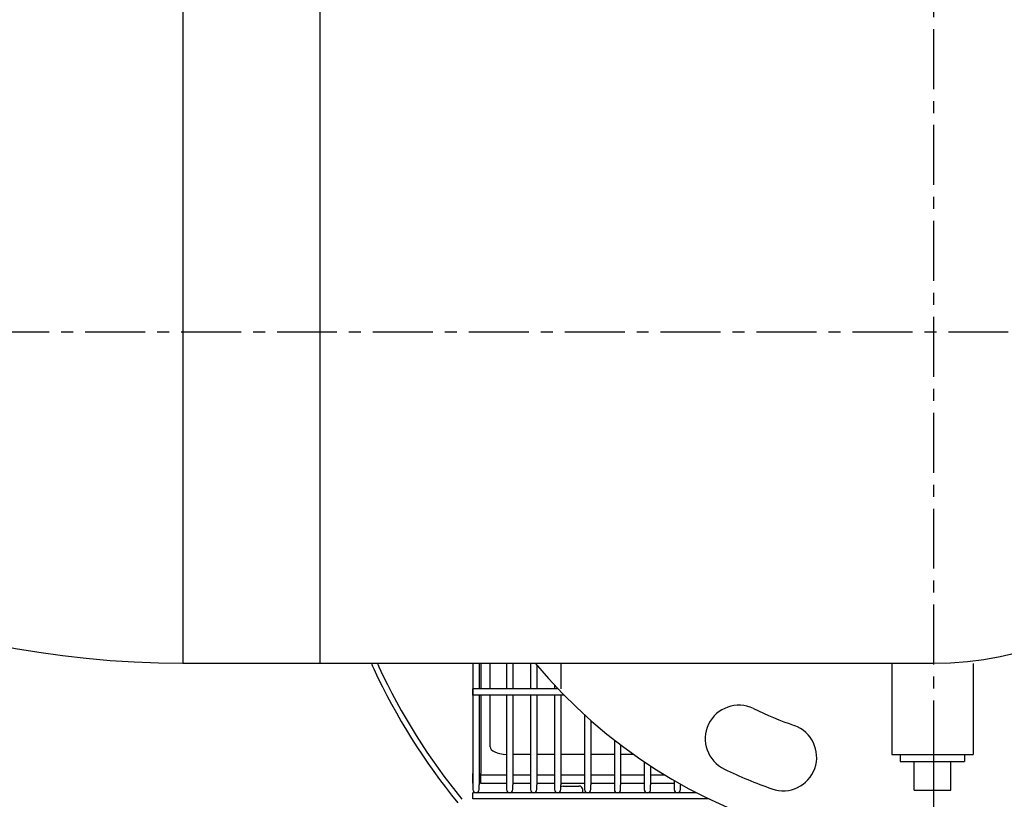
# Model space of a CAD drawing. Extents: x 11 to 330, y 65 to 271.
# Drawn here: x 156 to 169, y 98 to 108 of the extents above; entities that cross this region are included whole.
import ezdxf

# ---------------------------------------------------------------- set-up
doc = ezdxf.new("R2010")
doc.units = 0
doc.header["$LTSCALE"] = 0.125
doc.header["$MEASUREMENT"] = 0
doc.header["$PDMODE"] = 35
doc.linetypes.add('CENTER', pattern=[2, 1.25, -0.25, 0.25, -0.25])
doc.layers.get('DEFPOINTS').update_dxf_attribs({"linetype": 'CONTINUOUS'})
for name, color, linetype in [('0_OBJECT', 232, 'CONTINUOUS'), ('BURNER', 40, 'CONTINUOUS'), ('DIMENSIONS', 125, 'CONTINUOUS'), ('FGR', 7, 'CONTINUOUS'), ('FGR CLINES', 7, 'CENTER')]:
    doc.layers.add(name, color=color, linetype=linetype)
doc.styles.add('ROMANS', font='romans.shx')
doc.dimstyles.new('DIM$0', dxfattribs={"dimscale": 22, "dimtxt": 0.09375, "dimasz": 0.125, "dimexe": 0.0625, "dimexo": 0.0625, "dimgap": 0.0625, "dimtad": 0, "dimtih": 1, "dimtoh": 1, "dimdec": 6, "dimzin": 0, "dimdsep": 46, "dimlunit": 5, "dimtxsty": 'ROMANS', "dimcen": 0.0625, "dimclrd": 256, "dimclre": 256, "dimclrt": 256, "dimadec": 0, "dimazin": 0, "dimtfac": 0.87, "dimtdec": 6, "dimtix": 1, "dimtofl": 0, "dimtmove": 0, "dimatfit": 3, "dimfxl": 0, "dimtolj": 1, "dimtzin": 0, "dimlwd": -1, "dimlwe": -1, "dimarcsym": 0})

# ---------------------------------------------------------------- blocks, each defined once
blk = doc.blocks.new('*D25')
at = {"layer": 'DEFPOINTS', "color": 0, "transparency": 16777216}
for p in [(167.628, 100.23), (146.216, 91.008), (167.628, 72.239)]:
    blk.add_point(p, dxfattribs=at)
at = {"layer": 'DIMENSIONS', "color": 0, "lineweight": -2, "transparency": 16777216}
for p, q in [((167.628, 98.98), (167.628, 70.989)), ((146.216, 89.758), (146.216, 70.989)), ((148.716, 72.239), (152.191, 72.239)), ((165.128, 72.239), (161.653, 72.239))]:
    blk.add_line(p, q, dxfattribs=at)
at = {"layer": 'DIMENSIONS', "color": 0, "transparency": 16777216}
for points in [[(148.716, 72.656), (148.716, 71.823), (146.216, 72.239)], [(165.128, 72.656), (165.128, 71.823), (167.628, 72.239)]]:
    blk.add_solid(points, dxfattribs=at)
at = {"layer": 'DIMENSIONS', "color": 0, "transparency": 16777216, "insert": (156.922, 72.239), "char_height": 1.875, "attachment_point": 5, "style": 'ROMANS'}
blk.add_mtext('\\A1;21{\\H0.870000x;\\S7/16;}', dxfattribs=at)

msp = doc.modelspace()

# ---------------------------------------------------------------- linework, layer by layer
at = {"layer": '0_OBJECT'}
for p, q in [((167.0816814, 99.4987706), (167.0816814, 98.3060083)), ((168.1446815, 99.4935089), (168.1446815, 98.3060083)), ((167.0816814, 98.3060083), (168.1446815, 98.3060083)), ((167.1936814, 98.3060083), (167.1936814, 98.2136573)), ((167.1936814, 98.2136573), (168.0326815, 98.2136573)), ((167.3743933, 97.8414213), (167.3743933, 98.2136573)), ((167.8519696, 97.8414213), (167.8519696, 98.2057458)), ((168.0326815, 98.3060083), (168.0326815, 98.2136573)), ((167.3743933, 97.8414213), (167.8519696, 97.8414213))]:
    msp.add_line(p, q, dxfattribs=at)
at = {"layer": 'BURNER'}
for p, q in [((161.623276, 99.4973303), (161.623276, 98.0598303)), ((161.6237943, 99.4973303), (161.6237943, 99.1631264)), ((161.7057943, 99.4973303), (161.7057943, 99.1631264)), ((161.727876, 99.4973303), (161.727876, 99.1631264)), ((161.8466943, 99.1631264), (161.8466943, 99.4973303)), ((162.0612943, 99.4973303), (162.0612943, 99.1631264)), ((162.1432943, 99.4973303), (162.1432943, 99.1631264)), ((162.3742943, 99.4973303), (162.3742943, 99.1631264)), ((162.4562943, 99.4718482), (162.4562943, 99.1631264)), ((162.7692943, 99.4973303), (162.7692943, 99.1631264)), ((162.6872943, 99.2104868), (162.6872943, 99.1631264)), ((161.6237943, 99.0811264), (161.6237943, 99.1631264)), ((162.7318119, 99.1631264), (161.6237943, 99.1631264)), ((161.6237943, 99.0811264), (161.6237943, 97.9131264)), ((162.8109634, 99.0811264), (161.6237943, 99.0811264)), ((161.7057943, 99.0811264), (161.7057943, 97.9131264)), ((161.727876, 99.0811264), (161.727876, 98.0598303)), ((161.8466943, 98.4069737), (161.8466943, 99.0811264)), ((162.0612943, 99.0811264), (162.0612943, 97.9131264)), ((162.1432943, 99.0811264), (162.1432943, 97.9131264)), ((162.3742943, 99.0811264), (162.3742943, 97.9131264)), ((162.4562943, 99.0811264), (162.4562943, 97.9131264)), ((162.6872943, 99.0811264), (162.6872943, 97.9131264)), ((162.7692943, 99.0811264), (162.7692943, 97.9131264)), ((163.0772143, 98.8243792), (163.0772143, 97.9131264)), ((163.1592143, 98.75075), (163.1592143, 97.9131264)), ((163.4671343, 98.4946249), (163.4671343, 97.9131264)), ((163.5491343, 98.4314446), (163.5491343, 97.9131264)), ((162.3742943, 98.3077402), (162.1432943, 98.3077402)), ((162.6872943, 98.3077402), (162.4562943, 98.3077402)), ((163.0772143, 98.3077402), (162.7692943, 98.3077402)), ((163.4671343, 98.3077402), (163.1592143, 98.3077402)), ((163.7176147, 98.3077402), (163.5491343, 98.3077402)), ((163.8570543, 98.2112572), (163.8570543, 97.9131264)), ((161.623276, 97.9348303), (161.623276, 98.0598303)), ((161.727876, 97.9348303), (161.727876, 98.0598303)), ((163.9390543, 98.1568932), (163.9390543, 97.9131264)), ((161.6237943, 97.9348303), (161.623276, 97.9348303)), ((161.727876, 97.9348303), (161.7057943, 97.9348303)), ((162.0612943, 98.0394303), (161.727876, 98.0394303)), ((161.727876, 97.9348303), (162.0612943, 97.9348303)), ((162.3742943, 98.0394303), (162.1432943, 98.0394303)), ((162.1432943, 97.9348303), (162.3742943, 97.9348303)), ((162.6872943, 98.0394303), (162.4562943, 98.0394303)), ((162.4562943, 97.9348303), (162.6872943, 97.9348303)), ((163.0772143, 98.0394303), (162.7692943, 98.0394303)), ((162.7692943, 97.9348303), (163.0772143, 97.9348303)), ((163.4671343, 98.0394303), (163.1592143, 98.0394303)), ((163.1592143, 97.9348303), (163.4671343, 97.9348303)), ((163.8570543, 98.0394303), (163.5491343, 98.0394303)), ((163.5491343, 97.9348303), (163.8570543, 97.9348303)), ((164.1256544, 98.0394303), (163.9390543, 98.0394303)), ((163.9390543, 97.9348303), (164.2469743, 97.9348303)), ((164.2469743, 97.9675228), (164.2469743, 97.9131264)), ((161.6237943, 97.9131264), (161.6237943, 97.8506264)), ((161.6237943, 97.7276264), (161.6237943, 97.8096264)), ((164.5358606, 97.8096264), (161.6237943, 97.8096264)), ((161.7057943, 97.8506264), (161.7057943, 97.9131264)), ((162.0612943, 97.9131264), (162.0612943, 97.8506264)), ((162.1432943, 97.8506264), (162.1432943, 97.9131264)), ((162.3742943, 97.9131264), (162.3742943, 97.8506264)), ((162.4562943, 97.8506264), (162.4562943, 97.9131264)), ((162.6872943, 97.9131264), (162.6872943, 97.8506264)), ((162.7692943, 97.8506264), (162.7692943, 97.9131264)), ((162.798426, 97.8943973), (163.004926, 97.8943973)), ((163.0772143, 97.9131264), (163.0772143, 97.8506264)), ((163.1592143, 97.8506264), (163.1592143, 97.9131264)), ((163.4671343, 97.9131264), (163.4671343, 97.8506264)), ((163.5491343, 97.8506264), (163.5491343, 97.9131264)), ((163.8570543, 97.9131264), (163.8570543, 97.8506264)), ((163.9390543, 97.8506264), (163.9390543, 97.9131264)), ((164.2469743, 97.9131264), (164.2469743, 97.8506264)), ((164.3289743, 97.8506264), (164.3289743, 97.9131264)), ((164.7004582, 97.7276264), (161.6237943, 97.7276264))]:
    msp.add_line(p, q, dxfattribs=at)
for centre, radius, start, end in [((173.2041467, 104.7480885), 13.9315535, 202.14159666, 202.4736602), ((173.2007993, 104.7476029), 13.8568535, 202.26516464, 202.4736602), ((167.8585728, 102.9293453), 8.3046442, 204.97731423, 219.23628418), ((167.8551737, 102.9288001), 8.2299442, 204.99980668, 219.23628418), ((161.6647943, 97.8506264), 0.041, 180, 0), ((162.1022943, 97.8506264), 0.041, 180, 0), ((162.4152943, 97.8506264), 0.041, 180, 0), ((162.7282943, 97.8506264), 0.041, 180, 0), ((162.798426, 97.8413973), 0.053, 207.64163338, 216.83056238), ((162.798426, 97.8413973), 0.053, 90, 123.34332273), ((163.004926, 97.8413973), 0.053, 323.16943762, 90), ((163.1182143, 97.8506264), 0.041, 180, 0), ((163.5081143, 97.8506264), 0.041, 178.21030776, 270.01397458), ((163.5081343, 97.8506264), 0.041, 180, 269.98602542), ((163.5081343, 97.8506264), 0.041, 269.98602542, 0), ((163.8980143, 97.8506264), 0.041, 177.46889004, 270.02794916), ((163.8980543, 97.8506264), 0.041, 180, 269.97205084), ((163.8980543, 97.8506264), 0.041, 269.97205084, 0), ((164.2879143, 97.8506264), 0.041, 176.89990999, 270.04192374), ((164.2879743, 97.8506264), 0.041, 180, 269.95807625), ((164.2879743, 97.8506264), 0.041, 269.95807625, 0)]:
    msp.add_arc(centre, radius, start, end, dxfattribs=at)
msp.add_ellipse((162.0966943, 98.4069737), major_axis=(-0.25, 0), ratio=0.3969341113, start_param=0, end_param=1.428718892, dxfattribs=at)
at = {"layer": 'DIMENSIONS'}
msp.add_arc((167.6277943, 103.8098303), 5.4375, 244.40470431, 250.5, dxfattribs=at)
msp.add_arc((167.6277943, 103.8098303), 5.4375, 244.40470431, 250.5, dxfattribs=at)
at = {"layer": 'FGR', "color": 7}
for p, q in [((157.8409128, 108.1223303), (157.8409128, 99.4973303)), ((159.6277943, 108.1223303), (159.6277943, 99.4973303)), ((157.8409128, 99.4973303, 0.2204706), (167.6277943, 99.4973303))]:
    msp.add_line(p, q, dxfattribs=at)
for centre, radius, start, end in [((157.8409128, 111.8098303), 12.3125, 180, 270), ((167.6277943, 103.8098303), 6.75, 219.70901655, 140.29098345), ((167.6277943, 103.8098303), 4.3125, 270, 90), ((165.0897256, 98.5113558), 0.4375, 64.40470431, 244.40470431), ((167.6277943, 103.8098303), 5.4375, 244.40470431, 250.5), ((165.666679, 98.2718115), 0.4375, 250.5, 70.5), ((167.6277943, 103.8098303), 6.3125, 244.40470431, 250.5)]:
    msp.add_arc(centre, radius, start, end, dxfattribs=at)
at = {"layer": 'FGR CLINES', "ltscale": 5}
for p, q in [((167.6277943, 111.5097461), (167.6277943, 96.0977883)), ((174.8515761, 103.8098303, 0.1702086), (143.7850522, 103.8098303, 0.1702086))]:
    msp.add_line(p, q, dxfattribs=at)

# ---------------------------------------------------------------- dimensions: what is measured, and where the dimension line sits
at = {"layer": 'DIMENSIONS'}
dim = msp.add_linear_dim(base=(167.6277943, 72.2392702), p1=(146.2158008, 91.0083946), p2=(167.6277943, 100.2300714), dimstyle='DIM$0', override={"dimscale": 20, "dimgap": 0.09375, "dimdec": 4, "dimcen": 0, "dimclrd": 0, "dimclre": 0, "dimclrt": 0, "dimtmove": 2, "dimlwd": 65534, "dimlwe": 65534}, dxfattribs=at)
dim.commit()
dim.dimension.update_dxf_attribs({"geometry": '*D25', "text_midpoint": (156.9217975, 72.2392702)})

doc.saveas('drawing.dxf')
